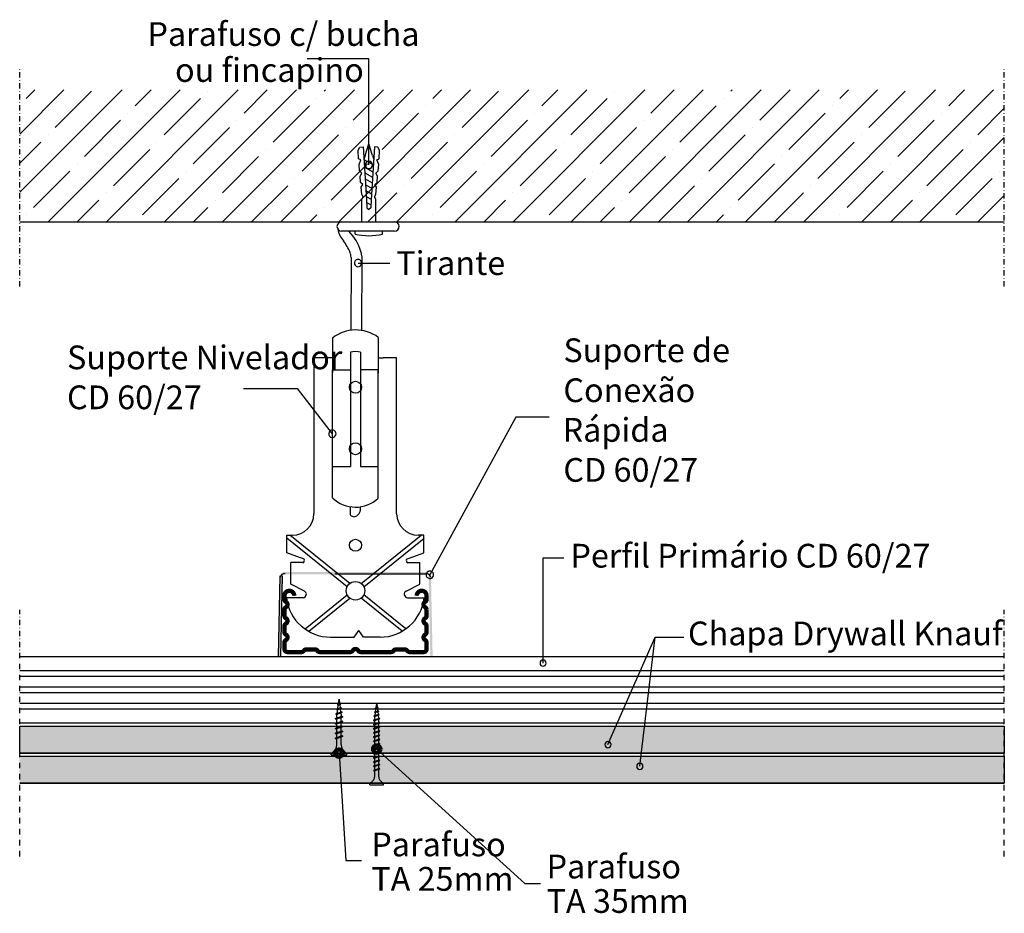
# Model space of a CAD drawing. Units: millimetres. Extents: x 18616 to 19073, y 6805 to 7220.
import ezdxf
from ezdxf.enums import TextEntityAlignment as Align

# ---------------------------------------------------------------- set-up
doc = ezdxf.new("R2010")
doc.units = ezdxf.units.MM
doc.linetypes.add('STRICHPUNKT', pattern=[1, 0.5, -0.25, 0, -0.25])
doc.layers.add('KNAUF', color=7, linetype='Continuous')
doc.styles.add('ar-na-light', font='ARIALN.TTF', dxfattribs={"height": 11})

# ---------------------------------------------------------------- blocks, each defined once
blk = doc.blocks.new('Parafuso')
at = {"layer": 'KNAUF'}
for p, q in [((-0.79, 23.42), (0.77, 23.65)), ((-0.79, 23.42), (-0.52, 23.58)), ((-0.79, 23.42), (-0.52, 23.15)), ((-0.6, 21.51), (-0.39, 23.18)), ((-0.52, 23.58), (0.49, 23.92)), ((-0.52, 23.15), (0.49, 23.49)), ((-0.33, 23.63), (-0.05, 25.87)), ((-0.05, 25.87), (0.2, 23.82)), ((0.25, 23.4), (0.45, 21.85)), ((0.77, 23.65), (0.49, 23.92)), ((0.77, 23.65), (0.49, 23.49)), ((-1.61, 19.06), (1.38, 19.77)), ((-1.61, 19.06), (-1.33, 19.22)), ((-1.61, 19.06), (-1.33, 18.79)), ((-1.33, 19.22), (1.1, 20.04)), ((-1.33, 18.79), (1.1, 19.61)), ((-1.2, 21.24), (1.06, 21.7)), ((-1.2, 21.24), (-0.93, 21.4)), ((-1.2, 21.24), (-0.93, 20.97)), ((-1.03, 18.06), (-0.92, 18.92)), ((-0.93, 21.4), (0.78, 21.98)), ((-0.93, 20.97), (0.78, 21.54)), ((-0.87, 19.37), (-0.66, 21.05)), ((0.5, 21.44), (0.69, 19.89)), ((0.74, 19.48), (0.92, 18.06)), ((1.06, 21.7), (0.78, 21.98)), ((1.06, 21.7), (0.78, 21.54)), ((1.38, 19.77), (1.1, 20.04)), ((1.38, 19.77), (1.1, 19.61)), ((-1.79, 16.84), (1.68, 17.71)), ((-1.79, 16.84), (-1.52, 17)), ((-1.79, 16.84), (-1.52, 16.56)), ((-1.79, 14.58), (1.68, 15.45)), ((-1.79, 14.58), (-1.52, 14.74)), ((-1.79, 14.58), (-1.52, 14.31)), ((-1.52, 17), (1.41, 17.98)), ((-1.52, 16.56), (1.41, 17.55)), ((-1.52, 14.74), (1.41, 15.72)), ((-1.52, 14.31), (1.41, 15.29)), ((-1.03, 17.15), (-1.03, 18.06)), ((-1.03, 14.9), (-1.03, 16.72)), ((-1.03, 12.64), (-1.03, 14.46)), ((0.92, 17.81), (0.92, 18.06)), ((0.92, 15.55), (0.92, 17.38)), ((0.92, 13.3), (0.92, 15.12)), ((1.68, 17.71), (1.41, 17.98)), ((1.68, 17.71), (1.41, 17.55)), ((1.68, 15.45), (1.41, 15.72)), ((1.68, 15.45), (1.41, 15.29)), ((-1.79, 12.32), (1.68, 13.19)), ((-1.79, 12.32), (-1.52, 12.48)), ((-1.79, 12.32), (-1.52, 12.05)), ((-1.79, 10.07), (1.68, 10.94)), ((-1.79, 10.07), (-1.52, 10.23)), ((-1.79, 10.07), (-1.52, 9.79)), ((-1.52, 12.48), (1.41, 13.47)), ((-1.52, 12.05), (1.41, 13.03)), ((-1.52, 10.23), (1.41, 11.21)), ((-1.52, 9.79), (1.41, 10.78)), ((-1.03, 10.38), (-1.03, 12.21)), ((-1.03, 8.12), (-1.03, 9.95)), ((0.92, 11.04), (0.92, 12.87)), ((0.92, 8.79), (0.92, 10.61)), ((1.68, 13.19), (1.41, 13.47)), ((1.68, 13.19), (1.41, 13.03)), ((1.68, 10.94), (1.41, 11.21)), ((1.68, 10.94), (1.41, 10.78)), ((-1.79, 7.81), (1.68, 8.68)), ((-1.79, 7.81), (-1.52, 7.97)), ((-1.79, 7.81), (-1.52, 7.54)), ((-1.52, 7.97), (1.41, 8.95)), ((-1.52, 7.54), (1.41, 8.52)), ((-1.03, 4.77), (-1.03, 7.69)), ((0.92, 4.77), (0.92, 8.35)), ((1.68, 8.68), (1.41, 8.95)), ((1.68, 8.68), (1.41, 8.52)), ((-3.74, 0.87), (3.63, 0.87)), ((-3.74, 0), (-3.74, 0.87)), ((-3.74, 0), (3.63, 0)), ((3.63, 0), (3.63, 0.87))]:
    blk.add_line(p, q, dxfattribs=at)
for centre, start, end in [((-5.3, 4.84), 291.3837, 359.0609), ((5.19, 4.84), 180.9392, 248.6164)]:
    blk.add_arc(centre, 4.27, start, end, dxfattribs=at)
blk = doc.blocks.new('Parafuso2')
at = {"layer": 'KNAUF'}
for p, q in [((-0.24, 35.77), (0, 37.68)), ((0, 37.68), (0.22, 35.93)), ((-1.33, 31.84), (1.23, 32.45)), ((-1.33, 31.84), (-1.1, 31.98)), ((-1.1, 31.98), (0.99, 32.68)), ((-1.1, 31.61), (0.99, 32.31)), ((-0.98, 33.71), (0.95, 34.11)), ((-0.98, 33.71), (-0.75, 33.85)), ((-0.98, 33.71), (-0.75, 33.48)), ((-0.75, 33.85), (0.72, 34.34)), ((-0.75, 33.48), (0.72, 33.97)), ((-0.7, 32.11), (-0.52, 33.56)), ((-0.63, 35.58), (0.71, 35.78)), ((-0.63, 35.58), (-0.4, 35.72)), ((-0.47, 33.94), (-0.29, 35.39)), ((-0.4, 35.72), (0.47, 36.01)), ((0.26, 35.57), (0.43, 34.24)), ((0.71, 35.78), (0.47, 36.01)), ((0.71, 35.78), (0.47, 35.64)), ((0.47, 33.89), (0.64, 32.56)), ((0.68, 32.21), (0.84, 30.98)), ((0.95, 34.11), (0.72, 34.34)), ((0.95, 34.11), (0.72, 33.97)), ((1.23, 32.45), (0.99, 32.68)), ((1.23, 32.45), (0.99, 32.31)), ((-1.49, 29.94), (1.49, 30.68)), ((-1.49, 29.94), (-1.25, 30.07)), ((-1.49, 29.94), (-1.25, 29.7)), ((-1.49, 28), (1.49, 28.75)), ((-1.49, 28), (-1.25, 28.14)), ((-1.49, 28), (-1.25, 27.77)), ((-1.33, 31.84), (-1.1, 31.61)), ((-1.25, 30.07), (1.25, 30.92)), ((-1.25, 29.7), (1.25, 30.55)), ((-1.25, 28.14), (1.25, 28.98)), ((-1.25, 27.77), (1.25, 28.61)), ((-0.84, 30.98), (-0.74, 31.73)), ((-0.84, 30.21), (-0.84, 30.98)), ((-0.84, 28.28), (-0.84, 29.84)), ((-0.84, 26.34), (-0.84, 27.91)), ((0.84, 30.98), (0.84, 30.78)), ((0.84, 30.41), (0.84, 28.84)), ((0.84, 28.47), (0.84, 26.9)), ((1.49, 30.68), (1.25, 30.92)), ((1.49, 30.68), (1.25, 30.55)), ((1.49, 28.75), (1.25, 28.98)), ((1.49, 28.75), (1.25, 28.61)), ((-1.49, 26.07), (1.49, 26.81)), ((-1.49, 26.07), (-1.25, 26.2)), ((-1.49, 26.07), (-1.25, 25.83)), ((-1.49, 24.13), (1.49, 24.87)), ((-1.49, 24.13), (-1.25, 24.26)), ((-1.49, 24.13), (-1.25, 23.89)), ((-1.49, 22.19), (1.49, 22.94)), ((-1.25, 26.2), (1.25, 27.05)), ((-1.25, 25.83), (1.25, 26.68)), ((-1.25, 24.26), (1.25, 25.11)), ((-1.25, 23.89), (1.25, 24.74)), ((-1.25, 22.33), (1.25, 23.17)), ((-0.84, 24.41), (-0.84, 25.97)), ((-0.84, 22.47), (-0.84, 24.04)), ((0.84, 26.53), (0.84, 24.97)), ((0.84, 24.6), (0.84, 23.03)), ((1.49, 26.81), (1.25, 27.05)), ((1.49, 26.81), (1.25, 26.68)), ((1.49, 24.87), (1.25, 25.11)), ((1.49, 24.87), (1.25, 24.74)), ((1.49, 22.94), (1.25, 23.17)), ((1.49, 22.94), (1.25, 22.8)), ((-1.49, 22.19), (-1.25, 22.33)), ((-1.49, 22.19), (-1.25, 21.96)), ((-1.49, 20.26), (1.49, 21)), ((-1.49, 20.26), (-1.25, 20.39)), ((-1.49, 20.26), (-1.25, 20.02)), ((-1.49, 18.32), (1.49, 19.07)), ((-1.49, 18.32), (-1.25, 18.46)), ((-1.49, 18.32), (-1.25, 18.09)), ((-1.25, 21.96), (1.25, 22.8)), ((-1.25, 20.39), (1.25, 21.24)), ((-1.25, 20.02), (1.25, 20.87)), ((-1.25, 18.46), (1.25, 19.3)), ((-1.25, 18.09), (1.25, 18.93)), ((-0.84, 20.53), (-0.84, 22.1)), ((-0.84, 18.6), (-0.84, 20.16)), ((0.84, 22.66), (0.84, 21.1)), ((0.84, 20.73), (0.84, 19.16)), ((0.84, 18.79), (0.84, 17.22)), ((1.49, 21), (1.25, 21.24)), ((1.49, 21), (1.25, 20.87)), ((1.49, 19.07), (1.25, 19.3)), ((1.49, 19.07), (1.25, 18.93)), ((-1.49, 16.38), (1.49, 17.13)), ((-1.49, 16.38), (-1.25, 16.52)), ((-1.49, 16.38), (-1.25, 16.15)), ((-1.49, 14.45), (1.49, 15.19)), ((-1.49, 14.45), (-1.25, 14.58)), ((-1.49, 14.45), (-1.25, 14.21)), ((-1.25, 16.52), (1.25, 17.36)), ((-1.25, 16.15), (1.25, 16.99)), ((-1.25, 14.58), (1.25, 15.43)), ((-1.25, 14.21), (1.25, 15.06)), ((-0.84, 16.66), (-0.84, 18.23)), ((-0.84, 14.72), (-0.84, 16.29)), ((-0.84, 12.79), (-0.84, 14.35)), ((0.84, 16.85), (0.84, 15.29)), ((0.84, 14.92), (0.84, 13.35)), ((1.49, 17.13), (1.25, 17.36)), ((1.49, 17.13), (1.25, 16.99)), ((1.49, 15.19), (1.25, 15.43)), ((1.49, 15.19), (1.25, 15.06)), ((-1.49, 12.51), (1.49, 13.26)), ((-1.49, 12.51), (-1.25, 12.65)), ((-1.49, 12.51), (-1.25, 12.28)), ((-1.49, 10.58), (1.49, 11.32)), ((-1.49, 10.58), (-1.25, 10.71)), ((-1.49, 10.58), (-1.25, 10.34)), ((-1.49, 8.64), (1.49, 9.38)), ((-1.25, 12.65), (1.25, 13.49)), ((-1.25, 12.28), (1.25, 13.12)), ((-1.25, 10.71), (1.25, 11.55)), ((-1.25, 10.34), (1.25, 11.18)), ((-1.25, 8.77), (1.25, 9.62)), ((-1.25, 8.4), (1.25, 9.25)), ((-0.84, 10.85), (-0.84, 12.42)), ((-0.84, 8.91), (-0.84, 10.48)), ((0.84, 12.98), (0.84, 11.41)), ((0.84, 11.04), (0.84, 9.48)), ((1.49, 13.26), (1.25, 13.49)), ((1.49, 13.26), (1.25, 13.12)), ((1.49, 11.32), (1.25, 11.55)), ((1.49, 11.32), (1.25, 11.18)), ((1.49, 9.38), (1.25, 9.62)), ((1.49, 9.38), (1.25, 9.25)), ((-1.49, 8.64), (-1.25, 8.77)), ((-1.49, 8.64), (-1.25, 8.4)), ((-1.49, 6.7), (1.49, 7.45)), ((-1.49, 6.7), (-1.25, 6.84)), ((-1.49, 6.7), (-1.25, 6.47)), ((-1.25, 6.84), (1.25, 7.68)), ((-1.25, 6.47), (1.25, 7.31)), ((-0.84, 6.98), (-0.84, 8.54)), ((-0.84, 4.1), (-0.84, 6.61)), ((0.84, 9.11), (0.84, 7.54)), ((0.84, 7.17), (0.84, 4.1)), ((1.49, 7.45), (1.25, 7.68)), ((1.49, 7.45), (1.25, 7.31)), ((-3.17, 0.74), (3.17, 0.74)), ((-3.17, 0), (-3.17, 0.74)), ((-3.17, 0), (3.17, 0)), ((3.17, 0), (3.17, 0.74))]:
    blk.add_line(p, q, dxfattribs=at)
for centre, start, end in [((-4.5, 4.16), 291.3837, 359.0609), ((4.5, 4.16), 180.9392, 248.6164)]:
    blk.add_arc(centre, 3.66, start, end, dxfattribs=at)
blk = doc.blocks.new('Perfil F47')
at = {"layer": 'KNAUF'}
for p, q in [((0, 31.37), (456.5, 31.37)), ((0, 24.89), (456.5, 24.89)), ((0, 22.28), (456.5, 22.28)), ((0, 17.34), (456.5, 17.34)), ((0, 14.72), (456.5, 14.72)), ((0, 9.78), (456.5, 9.78)), ((0, 7.16), (456.5, 7.16)), ((0, 0.69), (456.5, 0.69))]:
    blk.add_line(p, q, dxfattribs=at)
blk = doc.blocks.new('SUPORTE')
at = {"layer": 'KNAUF'}
for p, q in [((1.29, 204.17), (1.96, 205.6)), ((1.96, 205.6), (3.51, 205.83)), ((3.51, 205.83), (5.11, 181.24)), ((4.44, 201.82), (6.19, 207.21)), ((7.93, 201.82), (6.19, 207.21)), ((8.87, 205.83), (7.26, 181.24)), ((10.41, 205.6), (8.87, 205.83)), ((11.08, 204.17), (10.41, 205.6)), ((1.35, 200.3), (1.29, 204.17)), ((4.44, 201.82), (3.94, 199.87)), ((7.93, 201.82), (8.43, 199.87)), ((8.99, 201.24), (8.99, 201.24)), ((11.02, 200.3), (11.08, 204.17)), ((2.46, 199.69), (1.35, 200.3)), ((1.63, 197.65), (2.46, 199.69)), ((1.85, 194.63), (1.63, 197.65)), ((3.94, 199.87), (8.33, 197.43)), ((4.12, 196.39), (8.1, 194.18)), ((9.92, 199.69), (11.02, 200.3)), ((10.75, 197.65), (9.92, 199.69)), ((10.53, 194.63), (10.75, 197.65)), ((2.95, 193.58), (1.85, 194.63)), ((2.18, 192.26), (2.95, 193.58)), ((2.29, 189.2), (2.18, 192.26)), ((4.3, 193.66), (7.94, 191.65)), ((9.42, 193.58), (10.53, 194.63)), ((10.19, 192.26), (9.42, 193.58)), ((10.08, 189.2), (10.19, 192.26)), ((3.34, 188.26), (2.29, 189.2)), ((2.68, 187.04), (3.34, 188.26)), ((4.48, 190.93), (7.77, 189.11)), ((4.66, 188.21), (7.61, 186.57)), ((9.03, 188.26), (10.08, 189.2)), ((9.7, 187.04), (9.03, 188.26)), ((2.9, 183.71), (2.68, 187.04)), ((3.56, 182.55), (2.9, 183.71)), ((4.84, 185.48), (7.44, 184.04)), ((5.02, 182.75), (7.27, 181.5)), ((8.81, 182.55), (9.47, 183.71)), ((9.47, 183.71), (9.7, 187.04)), ((3.01, 181.5), (3.56, 182.55)), ((3.01, 171.04), (3.01, 181.5)), ((5.11, 181.24), (5.23, 177.52)), ((5.15, 180.05), (7.19, 178.92)), ((7.26, 181.24), (7.15, 177.52)), ((9.36, 181.5), (8.81, 182.55)), ((9.36, 171.04), (9.36, 181.5)), ((5.23, 177.52), (6.19, 176.74)), ((5.78, 177.07), (6.26, 176.8)), ((7.15, 177.52), (6.19, 176.74)), ((-6.42, 171.04), (18.09, 171.04)), ((20.95, 170.99), (21, 171.04)), ((18.09, 166.7), (-6.42, 166.7)), ((-0.14, 165.37), (-0.14, 166.7)), ((12.52, 165.31), (12.52, 166.7)), ((2.86, 155.3), (2.85, 120.7)), ((-2.06, 154.45), (-2.21, 120.75)), ((-10.72, 117.08), (-10.72, 100.99)), ((10.57, 117.43), (10.57, 100.83)), ((-2.32, 110.65), (-2.32, 57.55)), ((2.33, 110.65), (2.33, 57.56)), ((-19.24, 108.07), (-12.14, 108.07)), ((-19.24, 35.63), (-19.24, 108.07)), ((-12.14, 108.07), (-10.72, 108.07)), ((10.57, 108.06), (12.77, 108.06)), ((12.77, 108.07), (19.08, 108.07)), ((19.08, 35.63), (19.08, 108.07)), ((-10.72, 43.1), (-10.72, 102.42)), ((-10.72, 102.42), (-2.32, 102.42)), ((10.57, 102.42), (2.33, 102.42)), ((10.57, 42.95), (10.57, 102.42)), ((-10.72, 57.55), (-2.32, 57.55)), ((2.33, 57.56), (10.57, 57.56)), ((-2.45, 38.94), (-2.45, 35.4)), ((-2.32, 38.08), (-2.32, 38.08)), ((2.2, 38.94), (2.2, 37.13)), ((2.32, 38.08), (2.32, 38.08)), ((-31.91, 17.53), (-31.91, 25.76)), ((-31.91, 25.76), (-29.2, 25.76)), ((-3.88, 1.82), (-31.91, 24.4)), ((-2.67, 3.36), (-30.48, 25.76)), ((2.67, 3.36), (30.48, 25.76)), ((3.88, 1.82), (31.91, 24.4)), ((31.75, 25.76), (29.03, 25.76)), ((31.75, 17.53), (31.75, 25.76)), ((-23.84, 14.61), (-31.91, 17.53)), ((23.68, 14.61), (31.75, 17.53)), ((-30.04, 3.03), (-30.04, 13.04)), ((-24.39, 13.04), (-30.04, 13.04)), ((24.23, 13.04), (29.88, 13.04)), ((29.88, 3.03), (29.88, 13.04)), ((-23.62, -0.17), (-30.04, 3.03)), ((23.46, -0.17), (29.88, 3.03)), ((-24.28, -3.21), (-32, -3.21)), ((-23.36, -17.6), (-3.85, -1.89)), ((-21.62, -18.72), (-2.61, -3.41)), ((21.62, -18.72), (2.61, -3.41)), ((23.36, -17.6), (3.85, -1.89)), ((24.12, -3.21), (31.84, -3.21)), ((-11.58, -21.48), (-0.63, -21.48)), ((-0.63, -21.48), (1.56, -18.35)), ((3.76, -21.48), (1.56, -18.35)), ((11.42, -21.48), (3.76, -21.48))]:
    blk.add_line(p, q, dxfattribs=at)
for centre, radius in [((0, 94.33), 2.77), ((0, 65.86), 2.77), ((0, 21.11), 2.77), ((0, 0), 4.29)]:
    blk.add_circle(centre, radius, dxfattribs=at)
for centre, radius, start, end in [((-6.42, 168.87), 2.17, 90, 270), ((18.09, 168.87), 2.17, 270, 90), ((3.21, 169.67), 11.59, 190.1078, 220.3596), ((-20.9, 149.66), 24.67, 18.1475, 43.6926), ((6.3, 191.55), 26.96, 256.1645, 283.3358), ((-20.9, 149.66), 19.74, 21.3047, 39.279), ((0.15, 103.59), 17.32, 53.0179, 128.8593), ((0, 97.87), 12.99, 79.6927, 100.3104), ((0, 54.25), 15.47, 226.1062, 313.0829), ((0.65, 37.13), 1.55, 333.339, 0), ((-29.23, 35.75), 9.99, 270.1929, 359.3264), ((-1.67, 35.4), 0.774, 180, 240.4097), ((-0.64, 37.23), 2.87, 240.4097, 280.2571), ((-1.84, 38.38), 4.34, 293.3511, 333.339), ((29.07, 35.75), 9.99, 180.6736, 269.8071), ((-24.77, 14.05), 1.08, 290.4753, 30.9842), ((24.61, 14.05), 1.08, 149.0158, 249.5247), ((-11.45, -0.8), 20.69, 186.7079, 269.6514), ((-24.39, -1.6), 1.62, 273.6413, 65.0832), ((11.29, -0.8), 20.69, 270.3486, 353.2921), ((24.22, -1.6), 1.62, 114.9168, 266.3587)]:
    blk.add_arc(centre, radius, start, end, dxfattribs=at)

msp = doc.modelspace()

# ---------------------------------------------------------------- hatches: boundary and pattern name
at = {"layer": 'KNAUF'}
h = msp.add_hatch(color=256, dxfattribs=at)
h.paths.add_polyline_path([(18740.57, 6963.63), (18739.48, 6963.63, 0.388366), (18737.11, 6961.92), (18736.33, 6924.51), (18737.41, 6924.51), (18738.19, 6961.79, -0.325909), (18739.14, 6962.59), (18740.57, 6962.59)])
h.paths.add_polyline_path([(18742.05, 6963.63), (18740.57, 6963.63), (18740.57, 6962.59), (18742.05, 6962.59)])
h.paths.add_polyline_path([(18760.67, 6963.63), (18742.05, 6963.63), (18742.05, 6962.59), (18761.97, 6962.58)])
h.paths.add_polyline_path([(18763.8, 6963.63), (18762.51, 6963.63), (18760.67, 6963.63), (18761.97, 6962.58), (18762.51, 6962.58), (18765.1, 6962.58)])
h.paths.add_polyline_path([(18780.39, 6963.63), (18763.8, 6963.63), (18765.1, 6962.58), (18779.1, 6962.59)])
h.paths.add_polyline_path([(18783.52, 6963.63), (18780.39, 6963.63), (18779.1, 6962.59), (18782.23, 6962.59)])
h.paths.add_polyline_path([(18801.98, 6963.63), (18783.52, 6963.63), (18782.23, 6962.59), (18801.98, 6962.59)])
h.paths.add_polyline_path([(18803.65, 6963.63), (18801.98, 6963.63), (18801.98, 6962.59), (18803.65, 6962.59)])
h.paths.add_polyline_path([(18804.71, 6963.63), (18803.65, 6963.63), (18803.65, 6962.59), (18805.05, 6962.59, -0.325909), (18806, 6961.79), (18806.78, 6924.51), (18807.87, 6924.51), (18807.08, 6961.92, 0.388366)])
for points in [[(18616.41, 6892.18), (19072.91, 6892.18), (19072.91, 6879.68), (18616.41, 6879.68)], [(18616.41, 6878.24), (19072.91, 6878.24), (19072.91, 6865.74), (18616.41, 6865.74)]]:
    msp.add_hatch(color=151, dxfattribs=at).paths.add_polyline_path(points)

# ---------------------------------------------------------------- linework, layer by layer
for p, q in [((18778.28, 7201.54), (18749.67, 7201.54)), ((18778.28, 7152.29), (18778.28, 7201.54)), ((18616.41, 7166.58), (18636.91, 7187.08)), ((18616.41, 7139.64), (18663.85, 7187.08)), ((18619.44, 7183.08), (18623.44, 7187.08)), ((18629.66, 7125.95), (18690.79, 7187.08)), ((18632.91, 7169.61), (18649.75, 7186.45)), ((18656.6, 7125.95), (18717.73, 7187.08)), ((18669.95, 7179.71), (18677.32, 7187.08)), ((18683.54, 7125.95), (18744.67, 7187.08)), ((18703.63, 7186.45), (18703.63, 7186.45)), ((18710.48, 7125.95), (18771.61, 7187.08)), ((18720.47, 7176.35), (18731.2, 7187.08)), ((18737.42, 7125.95), (18798.55, 7187.08)), ((18757.51, 7186.45), (18758.14, 7187.08)), ((18764.36, 7125.95), (18825.49, 7187.08)), ((18770.98, 7172.98), (18785.08, 7187.08)), ((18791.3, 7125.95), (18852.43, 7187.08)), ((18808.02, 7183.08), (18812.02, 7187.08)), ((18818.24, 7125.95), (18879.37, 7187.08)), ((18821.49, 7169.61), (18838.33, 7186.45)), ((18845.18, 7125.95), (18906.31, 7187.08)), ((18858.54, 7179.71), (18865.9, 7187.08)), ((18872.12, 7125.95), (18933.26, 7187.08)), ((18892.21, 7186.45), (18892.21, 7186.45)), ((18899.06, 7125.95), (18960.2, 7187.08)), ((18909.05, 7176.35), (18919.79, 7187.08)), ((18926.01, 7125.95), (18987.14, 7187.08)), ((18946.1, 7186.45), (18946.73, 7187.08)), ((18952.95, 7125.95), (19014.08, 7187.08)), ((18959.57, 7172.98), (18973.67, 7187.08)), ((18979.89, 7125.95), (19041.02, 7187.08)), ((18996.61, 7183.08), (19000.61, 7187.08)), ((19006.83, 7125.95), (19067.96, 7187.08)), ((19010.08, 7169.61), (19026.92, 7186.45)), ((19047.12, 7179.71), (19054.49, 7187.08)), ((18683.42, 7166.24), (18700.26, 7183.08)), ((18754.14, 7183.08), (18754.14, 7183.08)), ((18872.01, 7166.24), (18888.85, 7183.08)), ((18942.73, 7183.08), (18942.73, 7183.08)), ((18666.58, 7176.35), (18666.58, 7176.35)), ((18733.94, 7162.88), (18750.77, 7179.71)), ((18784.45, 7159.51), (18801.29, 7176.35)), ((18804.66, 7179.71), (18804.66, 7179.71)), ((18855.17, 7176.35), (18855.17, 7176.35)), ((18922.52, 7162.88), (18939.36, 7179.71)), ((18973.04, 7159.51), (18989.87, 7176.35)), ((18993.24, 7179.71), (18993.24, 7179.71)), ((19043.76, 7176.35), (19043.76, 7176.35)), ((19060.59, 7166.24), (19072.91, 7178.56)), ((18646.38, 7156.14), (18663.22, 7172.98)), ((18717.1, 7172.98), (18717.1, 7172.98)), ((18834.96, 7156.14), (18851.8, 7172.98)), ((18905.68, 7172.98), (18905.68, 7172.98)), ((19023.55, 7156.14), (19040.39, 7172.98)), ((18696.89, 7152.77), (18713.73, 7169.61)), ((18767.61, 7169.61), (18767.61, 7169.61)), ((18885.48, 7152.77), (18902.32, 7169.61)), ((18956.2, 7169.61), (18956.2, 7169.61)), ((18616.41, 7153.11), (18626.17, 7162.88)), ((18629.54, 7166.24), (18629.54, 7166.24)), ((18680.06, 7162.88), (18680.06, 7162.88)), ((18747.41, 7149.41), (18764.25, 7166.24)), ((18797.92, 7146.04), (18814.76, 7162.88)), ((18818.13, 7166.24), (18818.13, 7166.24)), ((18868.64, 7162.88), (18868.64, 7162.88)), ((18935.99, 7149.41), (18952.83, 7166.24)), ((18986.51, 7146.04), (19003.34, 7162.88)), ((19006.71, 7166.24), (19006.71, 7166.24)), ((19033.77, 7125.95), (19072.91, 7165.09)), ((19057.23, 7162.88), (19057.23, 7162.88)), ((18659.85, 7142.67), (18676.69, 7159.51)), ((18730.57, 7159.51), (18730.57, 7159.51)), ((18848.44, 7142.67), (18865.27, 7159.51)), ((18919.15, 7159.51), (18919.15, 7159.51)), ((19037.02, 7142.67), (19053.86, 7159.51)), ((18710.36, 7139.3), (18727.2, 7156.14)), ((18898.95, 7139.3), (18915.79, 7156.14)), ((18969.67, 7156.14), (18969.67, 7156.14)), ((18622.81, 7132.57), (18639.64, 7149.41)), ((18643.01, 7152.77), (18643.01, 7152.77)), ((18693.53, 7149.41), (18693.53, 7149.41)), ((18760.88, 7135.94), (18777.72, 7152.77)), ((18811.39, 7132.57), (18828.23, 7149.41)), ((18831.6, 7152.77), (18831.6, 7152.77)), ((18882.11, 7149.41), (18882.11, 7149.41)), ((18949.46, 7135.94), (18966.3, 7152.77)), ((18999.98, 7132.57), (19016.81, 7149.41)), ((19020.18, 7152.77), (19020.18, 7152.77)), ((19070.7, 7149.41), (19070.7, 7149.41)), ((18673.32, 7129.2), (18690.16, 7146.04)), ((18744.04, 7146.04), (18744.04, 7146.04)), ((18861.91, 7129.2), (18878.74, 7146.04)), ((18932.62, 7146.04), (18932.62, 7146.04)), ((19050.49, 7129.2), (19067.33, 7146.04)), ((18723.95, 7125.95), (18740.67, 7142.67)), ((18794.55, 7142.67), (18794.55, 7142.67)), ((18912.54, 7125.95), (18929.26, 7142.67)), ((18983.14, 7142.67), (18983.14, 7142.67)), ((18643.13, 7125.95), (18653.11, 7135.94)), ((18656.48, 7139.3), (18656.48, 7139.3)), ((18707, 7135.94), (18707, 7135.94)), ((18777.83, 7125.95), (18791.19, 7139.3)), ((18831.71, 7125.95), (18841.7, 7135.94)), ((18845.07, 7139.3), (18845.07, 7139.3)), ((18895.58, 7135.94), (18895.58, 7135.94)), ((18966.42, 7125.95), (18979.77, 7139.3)), ((19020.3, 7125.95), (19030.29, 7135.94)), ((19033.65, 7139.3), (19033.65, 7139.3)), ((19060.71, 7125.95), (19072.91, 7138.15)), ((18697.01, 7125.95), (18703.63, 7132.57)), ((18757.51, 7132.57), (18757.51, 7132.57)), ((18885.59, 7125.95), (18892.21, 7132.57)), ((18946.1, 7132.57), (18946.1, 7132.57)), ((18619.44, 7129.2), (18619.44, 7129.2)), ((18750.89, 7125.95), (18754.14, 7129.2)), ((18808.02, 7129.2), (18808.02, 7129.2)), ((18939.48, 7125.95), (18942.73, 7129.2)), ((18996.61, 7129.2), (18996.61, 7129.2)), ((18616.41, 7125.95), (19072.91, 7125.95)), ((18616.41, 7125.95), (18793.1, 7125.95)), ((18793.1, 7125.95), (19072.91, 7125.95)), ((18773.29, 7106.8), (18787.95, 7106.8)), ((18720.25, 7048.62), (18745.11, 7048.62)), ((18761.37, 7027.67), (18745.22, 7048.62)), ((18846.46, 7035.35), (18806.57, 6962.32)), ((18861.85, 7035.35), (18846.46, 7035.35)), ((18859.09, 6970.21), (18868.7, 6970.21)), ((18859.09, 6921.38), (18859.09, 6970.21)), ((18736.33, 6924.51), (18737.11, 6961.92)), ((18737.41, 6924.51), (18738.19, 6961.79)), ((18762.51, 6962.8), (18804.71, 6962.8)), ((18739.15, 6952.65), (18739.15, 6951.02)), ((18805.07, 6951.02), (18805.07, 6952.65)), ((18739.15, 6946.1), (18739.15, 6943.41)), ((18805.07, 6943.41), (18805.07, 6946.1)), ((18739.15, 6938.49), (18739.15, 6935.8)), ((18805.07, 6935.8), (18805.07, 6938.49)), ((18739.15, 6930.88), (18739.15, 6927.94)), ((18805.07, 6927.94), (18805.07, 6930.88)), ((18889.15, 6883.62), (18910.97, 6933.35)), ((18903.93, 6873.58), (18910.97, 6933.35)), ((18910.97, 6933.35), (18924.29, 6933.35)), ((18740.57, 6926.52), (18746.95, 6926.52)), ((18749.3, 6927.75), (18753.27, 6927.75)), ((18755.62, 6926.52), (18769.65, 6926.52)), ((18774.57, 6926.52), (18788.6, 6926.52)), ((18790.95, 6927.75), (18794.92, 6927.75)), ((18797.27, 6926.52), (18803.65, 6926.52)), ((18616.41, 6892.18), (19072.91, 6892.18)), ((18616.41, 6892.18), (19072.91, 6892.18)), ((18616.41, 6892.18), (19072.91, 6892.18)), ((19072.91, 6892.18), (19072.91, 6879.68)), ((19072.91, 6879.68), (18616.41, 6879.68)), ((18764.47, 6879.68), (18767.61, 6829.9)), ((18781.92, 6881.57), (18850.54, 6819.22)), ((18616.41, 6878.24), (19072.91, 6878.24)), ((19072.91, 6878.24), (19072.91, 6865.74)), ((19072.91, 6865.74), (18616.41, 6865.74)), ((18767.61, 6829.9), (18774.94, 6829.9)), ((18850.54, 6819.22), (18857.87, 6819.22))]:
    msp.add_line(p, q, dxfattribs=at)
at = {"layer": 'KNAUF', "linetype": 'STRICHPUNKT', "ltscale": 5}
for p, q in [((18616.41, 7095.91), (18616.41, 7197.88)), ((19072.91, 7095.91), (19072.91, 7197.88)), ((18616.41, 6831.82), (18616.41, 6946.03)), ((19072.91, 6831.82), (19072.91, 6946.03))]:
    msp.add_line(p, q, dxfattribs=at)
at = {"layer": 'KNAUF', "color": 151}
for p, q in [((18616.41, 6879.68), (18616.41, 6892.18)), ((18616.41, 6879.68), (19072.91, 6879.68)), ((19072.91, 6879.68), (18616.41, 6879.68)), ((18616.41, 6878.24), (19072.91, 6878.24)), ((18616.41, 6878.24), (19072.91, 6878.24)), ((18616.41, 6865.74), (19072.91, 6865.74))]:
    msp.add_line(p, q, dxfattribs=at)
at = {"layer": 'KNAUF', "const_width": 2}
msp.add_lwpolyline([(18800.52, 6952.65, -0.414214), (18802.79, 6954.93, -0.34656), (18805, 6953.19), (18805.07, 6951.02, -0.283665), (18804.36, 6949.79, 0.283665), (18803.65, 6948.56, 0.252356), (18804.36, 6947.33, -0.21021), (18805.05, 6946.33), (18805.07, 6943.41, -0.271283), (18804.36, 6942.18, 0.581501), (18804.36, 6939.72, -0.271283), (18805.07, 6938.49), (18805.07, 6935.8, -0.267949), (18804.36, 6934.57, 0.267949), (18803.65, 6933.34, 0.267949), (18804.36, 6932.11, -0.221298), (18805.04, 6931.12), (18805.07, 6927.94, -0.418256), (18803.65, 6926.52), (18797.27, 6926.52, -0.247529), (18796.1, 6927.14, 0.247529), (18794.92, 6927.75), (18790.95, 6927.75, 0.247529), (18789.77, 6927.14, -0.247529), (18788.6, 6926.52), (18774.57, 6926.52, -0.131652), (18773.86, 6926.71, -0.131662), (18773.34, 6927.23, 0.267979), (18772.11, 6927.94, 0.267909), (18770.88, 6927.23, -0.267909), (18769.65, 6926.52), (18755.62, 6926.52, -0.121924), (18754.95, 6926.68, -0.121924), (18754.45, 6927.14, 0.247529), (18753.27, 6927.75), (18749.3, 6927.75, 0.121924), (18748.63, 6927.59, 0.121924), (18748.12, 6927.14, -0.247529), (18746.95, 6926.52), (18740.57, 6926.52, -0.414214), (18739.15, 6927.94), (18739.15, 6930.88, -0.267949), (18739.86, 6932.11, 0.267949), (18740.57, 6933.34, 0.267949), (18739.86, 6934.57, -0.267949), (18739.15, 6935.8), (18739.15, 6938.49, -0.267949), (18739.86, 6939.72, 0.267949), (18740.57, 6940.95, 0.267949), (18739.86, 6942.18, -0.267949), (18739.15, 6943.41), (18739.15, 6946.1, -0.131652), (18739.34, 6946.81, -0.131652), (18739.86, 6947.33, 0.267949), (18740.57, 6948.56, 0.267949), (18739.86, 6949.79, -0.178305), (18739.24, 6950.55, -0.085557), (18739.15, 6951.02), (18739.15, 6952.65, -0.414214), (18741.43, 6954.93, -0.414214), (18743.7, 6952.65, -2.223274)], format="xyb", dxfattribs=at)
at = {"layer": 'KNAUF'}
for centre, radius, start, end in [((18778.28, 7152.29), 1.7, 0, 180), ((18778.28, 7152.29), 1.7, 180, 0), ((18763.47, 7109.36), 6.57, 0, 21.3047), ((18773.29, 7106.8), 1.7, 330, 150), ((18768.39, 7110.21), 6.57, 0, 18.1475), ((18773.29, 7106.8), 1.7, 150, 330), ((18761.37, 7027.67), 1.7, 150, 330), ((18761.37, 7027.67), 1.7, 330, 150), ((18739.23, 6960.65), 2.16, 83.2858, 168.1839), ((18804.96, 6960.65), 2.16, 11.8161, 96.7142), ((18806.57, 6962.32), 1.7, 150, 330), ((18806.57, 6962.32), 1.7, 330, 150), ((18741.43, 6952.65), 2.27, 0, 180), ((18802.79, 6952.65), 2.27, 0, 180), ((18740.57, 6951.02), 1.42, 180, 240), ((18739.15, 6948.56), 1.42, 300, 60), ((18805.07, 6948.56), 1.42, 120, 240), ((18803.65, 6951.02), 1.42, 300, 0), ((18740.57, 6946.1), 1.42, 120, 180), ((18740.57, 6943.41), 1.42, 180, 240), ((18803.65, 6946.1), 1.42, 360, 60), ((18803.65, 6943.41), 1.42, 300, 0), ((18740.57, 6938.49), 1.42, 120, 180), ((18739.15, 6940.95), 1.42, 300, 60), ((18805.07, 6940.95), 1.42, 120, 240), ((18803.65, 6938.49), 1.42, 360, 60), ((18740.57, 6935.8), 1.42, 180, 240), ((18739.15, 6933.34), 1.42, 300, 60), ((18805.07, 6933.34), 1.42, 120, 240), ((18803.65, 6935.8), 1.42, 300, 0), ((18740.57, 6930.88), 1.42, 120, 180), ((18803.65, 6930.88), 1.42, 360, 60), ((18740.57, 6927.94), 1.42, 180, 270), ((18746.95, 6927.94), 1.42, 270, 325.6116), ((18749.3, 6926.33), 1.42, 90, 145.6116), ((18753.27, 6926.33), 1.42, 34.3884, 90), ((18755.62, 6927.94), 1.42, 214.3884, 270), ((18769.65, 6927.94), 1.42, 270, 330), ((18772.11, 6926.52), 1.42, 30, 150), ((18774.57, 6927.94), 1.42, 210, 270), ((18788.6, 6927.94), 1.42, 270, 325.6116), ((18790.95, 6926.33), 1.42, 90, 145.6116), ((18794.92, 6926.33), 1.42, 34.3884, 90), ((18797.27, 6927.94), 1.42, 214.3884, 270), ((18803.65, 6927.94), 1.42, 270, 0), ((18859.09, 6921.38), 1.44, 0, 180), ((18859.09, 6921.38), 1.44, 180, 0), ((18889.15, 6883.62), 1.44, 0, 180), ((18889.15, 6883.62), 1.44, 180, 0), ((18903.93, 6873.58), 1.44, 0, 180), ((18903.93, 6873.58), 1.44, 180, 0)]:
    msp.add_arc(centre, radius, start, end, dxfattribs=at)
at = {"layer": 'KNAUF', "lineweight": 100}
for centre, start, end in [((18764.47, 6879.68), 0, 180), ((18764.47, 6879.68), 0, 180), ((18764.47, 6879.68), 0, 180), ((18764.47, 6879.68), 0, 180), ((18764.47, 6879.68), 180, 0), ((18764.47, 6879.68), 180, 0), ((18764.47, 6879.68), 180, 0), ((18764.47, 6879.68), 180, 0), ((18781.92, 6881.57), 0, 180), ((18781.92, 6881.57), 180, 0)]:
    msp.add_arc(centre, 1.7, start, end, dxfattribs=at)

# ---------------------------------------------------------------- block references
at = {"layer": 'KNAUF'}
for name, p in [('SUPORTE', (18772.1, 6954.91)), ('Perfil F47', (18616.41, 6893.01)), ('Parafuso', (18764.52, 6878.82)), ('Parafuso2', (18781.92, 6865))]:
    msp.add_blockref(name, p, dxfattribs=at)

# ---------------------------------------------------------------- texts
at = {"layer": 'KNAUF', "style": 'ar-na-light'}
for s, p in [('Parafuso c/ bucha', (18675.64, 7207.48)), ('ou fincapino', (18688.44, 7190.79)), ('Suporte de', (18868.51, 7060.9)), ('Suporte Nivelador', (18638.37, 7057.6)), ('Conexão', (18868.48, 7042.37)), ('CD 60/27', (18638.34, 7039.08)), ('Rápida', (18868.12, 7023.98)), ('CD 60/27', (18868.48, 7005.45)), ('Perfil Primário CD 60/27', (18871.74, 6965.68)), ('Chapa Drywall Knauf', (18926.24, 6929.65))]:
    msp.add_text(s, height=11, dxfattribs=at).set_placement(p)
for s, p in [('Tirante', (18791, 7106.8)), ('Parafuso', (18779.43, 6837.34)), ('Parafuso', (18860.69, 6827.09)), ('TA 25mm', (18779.43, 6821.37)), ('TA 35mm', (18860.69, 6811.12))]:
    msp.add_text(s, height=11, dxfattribs=at).set_placement(p, align=Align.MIDDLE_LEFT)

doc.saveas('drawing.dxf')
